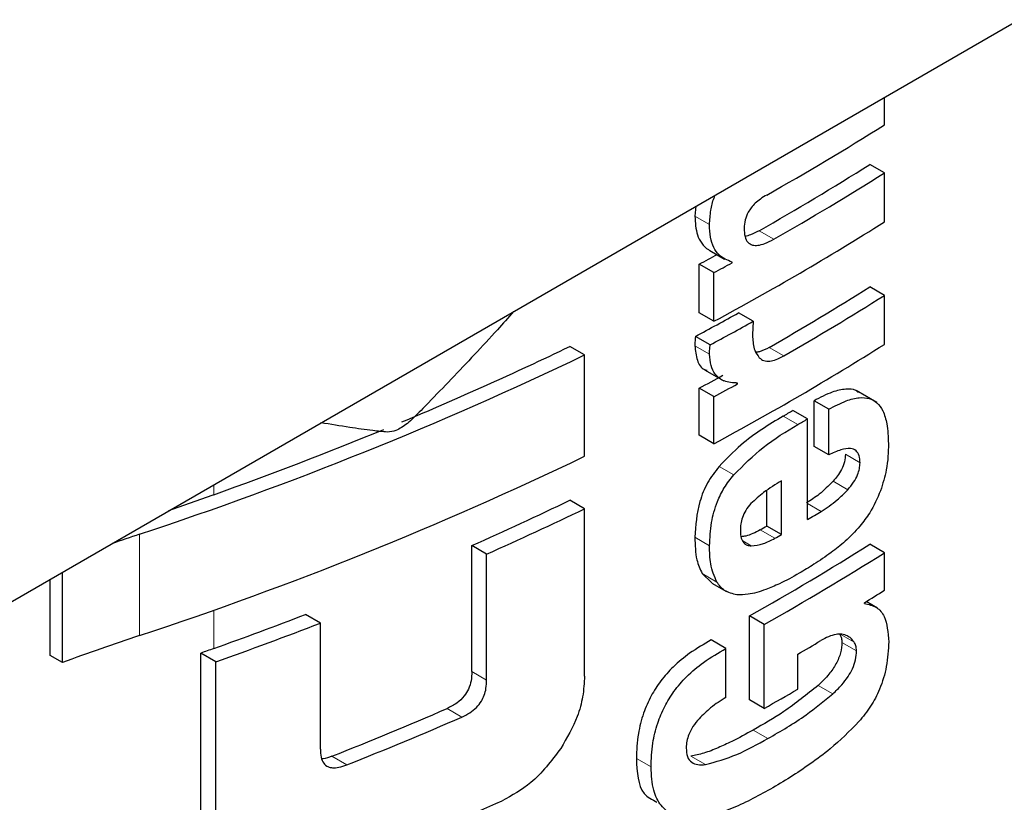
# Model space of a CAD drawing. Units: millimetres. Extents: x 0 to 210, y 0 to 297.
# Drawn here: x 156 to 157, y 84 to 85 of the extents above; entities that cross this region are included whole.
import ezdxf

# ---------------------------------------------------------------- set-up
doc = ezdxf.new("R2010")
doc.units = ezdxf.units.MM
doc.linetypes.add('SLD-Durchgehend', pattern=[0])

msp = doc.modelspace()

# ---------------------------------------------------------------- linework, layer by layer
at = {"color": 7, "linetype": 'SLD-Durchgehend', "lineweight": 25}
for p, q in [((155.24111, 83.86837), (186.35381, 101.82935)), ((156.6247, 84.65386), (156.6247, 84.6671)), ((156.6247, 84.63066), (156.61762, 84.63475)), ((156.6247, 84.60703), (156.6247, 84.63066)), ((156.53373, 84.61458), (156.53323, 84.60984)), ((156.54046, 84.59324), (156.54754, 84.58916)), ((156.53537, 84.56321), (156.53537, 84.58667)), ((156.54245, 84.58259), (156.53537, 84.58667)), ((156.55118, 84.58733), (156.55118, 84.58767)), ((156.54245, 84.55913), (156.54245, 84.58259)), ((156.6247, 84.57162), (156.61762, 84.57571)), ((156.6247, 84.54799), (156.6247, 84.57162)), ((156.54245, 84.55913), (156.53537, 84.56321)), ((156.56136, 84.55911), (156.55429, 84.56319)), ((156.54059, 84.54774), (156.53351, 84.55182)), ((156.47999, 84.54289), (156.47289, 84.54699)), ((156.47999, 84.494), (156.47999, 84.54289)), ((156.53781, 84.53573), (156.54715, 84.53034)), ((156.55387, 84.52899), (156.55305, 84.52946)), ((156.55387, 84.52899), (156.55387, 84.52933)), ((156.53537, 84.50417), (156.53537, 84.52685)), ((156.54245, 84.52277), (156.53537, 84.52685)), ((156.54245, 84.50009), (156.54245, 84.52277)), ((156.62108, 84.52), (156.61108, 84.52578)), ((156.59073, 84.49878), (156.59073, 84.52077)), ((156.5978, 84.51669), (156.59073, 84.52077)), ((156.58758, 84.51203), (156.58051, 84.51611)), ((156.5978, 84.4947), (156.5978, 84.51669)), ((156.58758, 84.46355), (156.58758, 84.51203)), ((156.54245, 84.50009), (156.53537, 84.50417)), ((156.5978, 84.4947), (156.59073, 84.49878)), ((156.57508, 84.45631), (156.57508, 84.48211)), ((156.56801, 84.46039), (156.56801, 84.47754)), ((156.47999, 84.46871), (156.47289, 84.47281)), ((156.47999, 84.38802), (156.47999, 84.46871)), ((156.57508, 84.45631), (156.56801, 84.46039)), ((156.6247, 84.44748), (156.61762, 84.45157)), ((156.42563, 84.39014), (156.42563, 84.45096)), ((156.43276, 84.44685), (156.42563, 84.45096)), ((156.43276, 84.38603), (156.43276, 84.44685)), ((156.6247, 84.42939), (156.6247, 84.44748)), ((156.22803, 84.39453), (156.22803, 84.43811)), ((156.53675, 84.43743), (156.54144, 84.43294)), ((156.22216, 84.39792), (156.22216, 84.43471)), ((156.54138, 84.43285), (156.54845, 84.42877)), ((156.61504, 84.42302), (156.61504, 84.42337)), ((156.6213, 84.42081), (156.61592, 84.42391)), ((156.35253, 84.41357), (156.34532, 84.41773)), ((156.35253, 84.35275), (156.35253, 84.41357)), ((156.55962, 84.37651), (156.55962, 84.41702)), ((156.56669, 84.41294), (156.55962, 84.41702)), ((156.56669, 84.37242), (156.56669, 84.41294)), ((156.54825, 84.40134), (156.54117, 84.40542)), ((156.29484, 84.31838), (156.29484, 84.39907)), ((156.30209, 84.39488), (156.29484, 84.39907)), ((156.54825, 84.3777), (156.54825, 84.40134)), ((156.22803, 84.39453), (156.22216, 84.39792)), ((156.30209, 84.31419), (156.30209, 84.39488)), ((156.58288, 84.38169), (156.58288, 84.39857)), ((156.56669, 84.37242), (156.55962, 84.37651))]:
    msp.add_line(p, q, dxfattribs=at)
at = {"color": 8, "linetype": 'SLD-Durchgehend', "lineweight": 18}
for p, q in [((156.54031, 84.60576), (156.53323, 84.60984)), ((156.57131, 84.59873), (156.56424, 84.60281)), ((156.54031, 84.54326), (156.53323, 84.54734)), ((156.57613, 84.54245), (156.56906, 84.54653)), ((156.58288, 84.50929), (156.57581, 84.51337)), ((156.61292, 84.49088), (156.60584, 84.49496)), ((156.55197, 84.48504), (156.5449, 84.48912)), ((156.30106, 84.47548), (156.30106, 84.48027)), ((156.60701, 84.47788), (156.59993, 84.48197)), ((156.59418, 84.46744), (156.58758, 84.47125)), ((156.26522, 84.40752), (156.26522, 84.45641)), ((156.57184, 84.45446), (156.56476, 84.45854)), ((156.54033, 84.4509), (156.53326, 84.45499)), ((156.56045, 84.45082), (156.55638, 84.45317)), ((156.54383, 84.43334), (156.53675, 84.43743)), ((156.30106, 84.4013), (156.30106, 84.41981)), ((156.61003, 84.40444), (156.60362, 84.40814)), ((156.61127, 84.40018), (156.60419, 84.40426)), ((156.43276, 84.38603), (156.42563, 84.39014)), ((156.59979, 84.37943), (156.59272, 84.38351)), ((156.4208, 84.36824), (156.41366, 84.37237)), ((156.56851, 84.35791), (156.56144, 84.36199)), ((156.36522, 84.34518), (156.35802, 84.34934)), ((156.51209, 84.34418), (156.505, 84.34827)), ((156.53832, 84.3453), (156.53124, 84.34938))]:
    msp.add_line(p, q, dxfattribs=at)
at = {"color": 7, "linetype": 'SLD-Durchgehend', "lineweight": 25}
for centre, radius, start, end in [((155.88506, 85.83012), 1.38948, 299.43521, 302.16216), ((155.88443, 85.79999), 1.37672, 299.58975, 302.17894), ((155.88678, 85.80407), 1.38615, 299.59255, 302.16428), ((155.87235, 85.80439), 1.41411, 298.28562, 302.14293), ((155.83368, 85.88925), 1.47956, 298.31103, 298.69574), ((155.83604, 85.89333), 1.48898, 298.32202, 298.70425), ((155.88689, 85.73691), 1.37199, 299.81567, 302.18178), ((155.88925, 85.74099), 1.38142, 299.81697, 302.16708), ((155.83763, 85.84811), 1.47126, 298.22793, 299.15051), ((155.83999, 85.85219), 1.48069, 298.23946, 299.15609), ((155.74293, 86.06429), 1.68376, 292.66808, 295.69196), ((155.87235, 85.74535), 1.41411, 298.28562, 302.14293), ((155.69949, 86.1713), 1.8058, 288.25753, 295.60869), ((155.83495, 85.82709), 1.47689, 298.31076, 298.81522), ((155.8373, 85.83117), 1.48632, 298.32175, 298.82296), ((155.87112, 85.72682), 1.40323, 300.14504, 300.36713), ((155.87348, 85.73091), 1.41266, 300.14406, 300.36467), ((155.68227, 86.21018), 1.84176, 289.63211, 292.36778), ((155.69949, 86.12241), 1.8058, 288.25753, 295.60869), ((158.86819, 77.28617), 7.6339, 109.650364, 109.824852), ((155.75607, 85.96177), 1.65253, 293.90199, 295.70734), ((155.75837, 85.96581), 1.66194, 293.94029, 295.7347), ((155.87922, 85.67263), 1.4013, 300.36455, 300.6779), ((156.67788, 83.21435), 1.30882, 108.37841, 108.98948), ((155.85935, 85.69874), 1.42678, 299.63072, 299.78064), ((155.86171, 85.70282), 1.43621, 299.63314, 299.78207), ((155.88208, 85.62067), 1.38124, 299.37513, 302.17601), ((155.88444, 85.62475), 1.39067, 299.37936, 302.16138), ((155.90963, 85.56576), 1.34263, 301.69477, 302.18055), ((155.67021, 86.16847), 1.8764, 289.64574, 291.08741), ((155.67052, 86.17728), 1.89099, 289.51106, 291.14096), ((156.67166, 83.18377), 1.28948, 108.37253, 110.123), ((155.87676, 85.61457), 1.40615, 300.14348, 300.67039), ((158.87326, 77.19779), 7.64897, 109.650451, 109.699993), ((155.86304, 85.62133), 1.43349, 299.39719, 300.14277), ((155.70981, 85.99404), 1.76783, 291.51039, 293.46211), ((155.71204, 85.99804), 1.77724, 291.56287, 293.50305), ((155.7123, 85.94785), 1.77594, 290.91049, 294.19535)]:
    msp.add_arc(centre, radius, start, end, dxfattribs=at)
for points, knots in [([(156.54031, 84.60576), (156.54044, 84.60804), (156.54068, 84.61216), (156.54177, 84.61711), (156.54287, 84.61953), (156.54308, 84.61998)], [0, 0, 0, 0, 0.5014914, 0.907498, 1, 1, 1, 1]), ([(156.5679, 84.62), (156.56687, 84.6194), (156.565, 84.6183), (156.56246, 84.61623), (156.56046, 84.61406), (156.55865, 84.61134), (156.55726, 84.60776), (156.5571, 84.60528), (156.55702, 84.60396)], [0, 0, 0, 0, 0.1940012, 0.3530007, 0.4868576, 0.6047991, 0.7910026, 1, 1, 1, 1]), ([(156.53323, 84.60984), (156.53342, 84.60665), (156.53371, 84.60159), (156.53648, 84.59655), (156.53865, 84.59411), (156.54026, 84.59345), (156.54051, 84.59334)], [0, 0, 0, 0, 0.432971, 0.683706, 0.951133, 1, 1, 1, 1]), ([(156.55118, 84.58767), (156.54891, 84.58859), (156.54535, 84.59002), (156.54217, 84.59465), (156.54052, 84.59958), (156.54038, 84.60365), (156.54031, 84.60576)], [0, 0, 0, 0, 0.352939, 0.556254, 0.770564, 1, 1, 1, 1]), ([(156.55702, 84.60396), (156.55708, 84.60258), (156.55719, 84.59994), (156.55861, 84.59705), (156.56089, 84.59572), (156.56376, 84.59565), (156.56725, 84.59659), (156.56986, 84.59797), (156.57131, 84.59873)], [0, 0, 0, 0, 0.176896, 0.337107, 0.48981, 0.626699, 0.792524, 1, 1, 1, 1]), ([(156.56424, 84.60281), (156.56286, 84.60207), (156.56055, 84.60081), (156.55833, 84.60027), (156.55743, 84.60006)], [0, 0, 0, 0, 0.595489, 1, 1, 1, 1]), ([(156.44574, 84.56379), (156.44315, 84.56087), (156.43336, 84.54984), (156.41956, 84.53523), (156.40599, 84.52116), (156.39897, 84.51392), (156.3955, 84.5107), (156.3945, 84.50977)], [0, 0, 0, 0, 0.157147, 0.594547, 0.808314, 0.944708, 1, 1, 1, 1]), ([(156.56136, 84.55911), (156.56127, 84.55762), (156.56111, 84.55506), (156.56107, 84.55255), (156.56106, 84.5515)], [0, 0, 0, 0, 0.578914, 1, 1, 1, 1]), ([(156.53351, 84.55182), (156.53346, 84.55136), (156.53337, 84.55043), (156.53324, 84.54892), (156.53323, 84.54791), (156.53323, 84.54734)], [0, 0, 0, 0, 0.304531, 0.609107, 1, 1, 1, 1]), ([(156.56106, 84.5515), (156.56124, 84.54924), (156.56156, 84.5452), (156.56348, 84.54267), (156.56433, 84.54155)], [0, 0, 0, 0, 0.5583133, 1, 1, 1, 1]), ([(156.53323, 84.54734), (156.53351, 84.54494), (156.53405, 84.54026), (156.5364, 84.53605), (156.53866, 84.53558), (156.53911, 84.53549)], [0, 0, 0, 0, 0.4587432, 0.892947, 1, 1, 1, 1]), ([(156.54031, 84.54326), (156.54032, 84.54404), (156.54035, 84.5455), (156.54051, 84.54703), (156.54059, 84.54774)], [0, 0, 0, 0, 0.533711, 1, 1, 1, 1]), ([(156.56906, 84.54653), (156.56749, 84.54566), (156.5653, 84.54445), (156.56328, 84.54426), (156.5627, 84.54421)], [0, 0, 0, 0, 0.715059, 1, 1, 1, 1]), ([(156.55387, 84.52933), (156.5516, 84.52946), (156.54736, 84.5297), (156.54303, 84.53299), (156.54075, 84.53767), (156.54045, 84.54138), (156.54031, 84.54326)], [0, 0, 0, 0, 0.31207, 0.582601, 0.787614, 1, 1, 1, 1]), ([(156.56433, 84.54155), (156.56501, 84.54101), (156.56641, 84.53988), (156.5693, 84.53976), (156.57259, 84.54058), (156.57488, 84.54179), (156.57613, 84.54245)], [0, 0, 0, 0, 0.234355, 0.48516, 0.717715, 1, 1, 1, 1]), ([(156.61221, 84.52472), (156.61177, 84.52509), (156.61013, 84.52648), (156.60571, 84.52654), (156.59897, 84.52513), (156.59369, 84.52234), (156.59073, 84.52077)], [0, 0, 0, 0, 0.089583, 0.333626, 0.625654, 1, 1, 1, 1]), ([(156.5978, 84.51669), (156.60064, 84.51819), (156.60572, 84.52086), (156.61235, 84.5225), (156.61738, 84.52217), (156.62128, 84.52003), (156.62425, 84.5159), (156.62627, 84.50924), (156.62649, 84.50338), (156.62662, 84.50011)], [0, 0, 0, 0, 0.181474, 0.324154, 0.443296, 0.554456, 0.675573, 0.818489, 1, 1, 1, 1]), ([(156.57581, 84.51337), (156.56892, 84.50924), (156.55831, 84.50287), (156.54839, 84.4927), (156.5449, 84.48912)], [0, 0, 0, 0, 0.648528, 1, 1, 1, 1]), ([(156.38489, 84.50568), (156.38254, 84.5059), (156.37643, 84.50647), (156.36584, 84.50807), (156.35745, 84.5094), (156.35281, 84.51014)], [0, 0, 0, 0, 0.21735, 0.566718, 1, 1, 1, 1]), ([(156.3945, 84.50977), (156.39266, 84.50849), (156.38945, 84.50625), (156.38625, 84.50585), (156.38489, 84.50568)], [0, 0, 0, 0, 0.5728095, 1, 1, 1, 1]), ([(156.55197, 84.48504), (156.55666, 84.4897), (156.5667, 84.49966), (156.57726, 84.50595), (156.58288, 84.50929)], [0, 0, 0, 0, 0.467817, 1, 1, 1, 1]), ([(156.62662, 84.50011), (156.62653, 84.49597), (156.62638, 84.48877), (156.62388, 84.48081), (156.62282, 84.47742)], [0, 0, 0, 0, 0.575077, 1, 1, 1, 1]), ([(156.61292, 84.49088), (156.61285, 84.49209), (156.61272, 84.49453), (156.61108, 84.49701), (156.608, 84.49805), (156.60343, 84.49727), (156.59978, 84.49561), (156.5978, 84.4947)], [0, 0, 0, 0, 0.15165, 0.304826, 0.472572, 0.713623, 1, 1, 1, 1]), ([(156.60584, 84.49496), (156.60576, 84.49379), (156.60559, 84.49143), (156.60414, 84.4877), (156.60215, 84.4845), (156.60066, 84.4828), (156.59993, 84.48197)], [0, 0, 0, 0, 0.267833, 0.537686, 0.772247, 1, 1, 1, 1]), ([(156.60701, 84.47788), (156.608, 84.47903), (156.60984, 84.48118), (156.61175, 84.48479), (156.61275, 84.48808), (156.61286, 84.48993), (156.61292, 84.49088)], [0, 0, 0, 0, 0.30916, 0.575026, 0.780796, 1, 1, 1, 1]), ([(156.5449, 84.48912), (156.54293, 84.48655), (156.53898, 84.48137), (156.53411, 84.46907), (156.5336, 84.46063), (156.53326, 84.45499)], [0, 0, 0, 0, 0.2459759, 0.495941, 1, 1, 1, 1]), ([(156.54033, 84.4509), (156.54049, 84.45458), (156.54079, 84.46136), (156.54343, 84.47105), (156.54726, 84.47904), (156.55038, 84.48301), (156.55197, 84.48504)], [0, 0, 0, 0, 0.332669, 0.614398, 0.803434, 1, 1, 1, 1]), ([(156.57508, 84.48211), (156.57216, 84.48041), (156.56714, 84.47749), (156.56232, 84.47303), (156.5603, 84.47117)], [0, 0, 0, 0, 0.580596, 1, 1, 1, 1]), ([(156.59993, 84.48197), (156.59773, 84.47977), (156.59359, 84.47564), (156.58918, 84.47284), (156.58711, 84.47152)], [0, 0, 0, 0, 0.529856, 1, 1, 1, 1]), ([(156.59418, 84.46744), (156.59678, 84.46913), (156.6012, 84.47198), (156.60532, 84.47617), (156.60701, 84.47788)], [0, 0, 0, 0, 0.5905494, 1, 1, 1, 1]), ([(156.62282, 84.47742), (156.62123, 84.47376), (156.61854, 84.46756), (156.6145, 84.46238), (156.61284, 84.46025)], [0, 0, 0, 0, 0.589691, 1, 1, 1, 1]), ([(156.5603, 84.47117), (156.55941, 84.47013), (156.5577, 84.46811), (156.55607, 84.46457), (156.55525, 84.46119), (156.5552, 84.45918), (156.55517, 84.45812)], [0, 0, 0, 0, 0.270788, 0.525091, 0.749264, 1, 1, 1, 1]), ([(156.55517, 84.45812), (156.55526, 84.45687), (156.55541, 84.45454), (156.55666, 84.45221), (156.55838, 84.451), (156.55975, 84.45088), (156.56045, 84.45082)], [0, 0, 0, 0, 0.309743, 0.575826, 0.78137, 1, 1, 1, 1]), ([(156.56476, 84.45854), (156.56241, 84.45729), (156.55924, 84.45561), (156.5563, 84.4553), (156.55556, 84.45522)], [0, 0, 0, 0, 0.745273, 1, 1, 1, 1]), ([(156.61284, 84.46025), (156.61052, 84.45773), (156.60606, 84.45289), (156.60126, 84.44927), (156.59897, 84.44754)], [0, 0, 0, 0, 0.521769, 1, 1, 1, 1]), ([(156.53326, 84.45499), (156.53333, 84.45117), (156.53346, 84.44451), (156.53576, 84.43955), (156.53675, 84.43743)], [0, 0, 0, 0, 0.571749, 1, 1, 1, 1]), ([(156.56045, 84.45082), (156.56237, 84.45103), (156.56604, 84.45142), (156.56996, 84.45348), (156.57184, 84.45446)], [0, 0, 0, 0, 0.521651, 1, 1, 1, 1]), ([(156.54383, 84.43334), (156.54264, 84.43612), (156.54045, 84.44121), (156.54037, 84.44787), (156.54033, 84.4509)], [0, 0, 0, 0, 0.545713, 1, 1, 1, 1]), ([(156.59897, 84.44754), (156.59622, 84.44562), (156.59115, 84.44208), (156.58599, 84.43902), (156.58363, 84.43761)], [0, 0, 0, 0, 0.540583, 1, 1, 1, 1]), ([(156.58363, 84.43761), (156.58042, 84.43582), (156.57503, 84.43281), (156.56964, 84.43062), (156.56745, 84.42973)], [0, 0, 0, 0, 0.594498, 1, 1, 1, 1]), ([(156.55354, 84.42723), (156.55142, 84.42769), (156.54746, 84.42856), (156.54498, 84.43182), (156.54383, 84.43334)], [0, 0, 0, 0, 0.535791, 1, 1, 1, 1]), ([(156.56745, 84.42973), (156.56456, 84.42877), (156.55974, 84.42716), (156.55532, 84.42721), (156.55354, 84.42723)], [0, 0, 0, 0, 0.5997814, 1, 1, 1, 1]), ([(156.61504, 84.42302), (156.61707, 84.42257), (156.62095, 84.42172), (156.62585, 84.41605), (156.62641, 84.409), (156.62676, 84.40454)], [0, 0, 0, 0, 0.288472, 0.550167, 1, 1, 1, 1]), ([(156.60296, 84.40853), (156.60336, 84.40782), (156.60403, 84.40664), (156.60415, 84.40494), (156.60419, 84.40426)], [0, 0, 0, 0, 0.600896, 1, 1, 1, 1]), ([(156.54117, 84.40542), (156.53767, 84.40343), (156.53145, 84.39991), (156.52313, 84.39304), (156.51678, 84.38598), (156.51182, 84.37834), (156.50803, 84.36962), (156.50544, 84.35923), (156.50516, 84.35221), (156.505, 84.34827)], [0, 0, 0, 0, 0.184891, 0.328281, 0.446567, 0.55637, 0.675886, 0.817876, 1, 1, 1, 1]), ([(156.60419, 84.40426), (156.60408, 84.40263), (156.60384, 84.39931), (156.60145, 84.39375), (156.59764, 84.38827), (156.59451, 84.38524), (156.59272, 84.38351)], [0, 0, 0, 0, 0.221069, 0.449541, 0.685765, 1, 1, 1, 1]), ([(156.60137, 84.40808), (156.60015, 84.40779), (156.59777, 84.40724), (156.59526, 84.40581), (156.59403, 84.40511)], [0, 0, 0, 0, 0.5095428, 1, 1, 1, 1]), ([(156.6068, 84.40739), (156.60595, 84.40772), (156.60431, 84.40836), (156.60232, 84.40817), (156.60137, 84.40808)], [0, 0, 0, 0, 0.51652, 1, 1, 1, 1]), ([(156.61003, 84.40444), (156.60955, 84.40508), (156.60862, 84.40629), (156.60739, 84.40703), (156.6068, 84.40739)], [0, 0, 0, 0, 0.521888, 1, 1, 1, 1]), ([(156.61127, 84.40018), (156.61119, 84.40105), (156.61104, 84.40273), (156.61036, 84.40389), (156.61003, 84.40444)], [0, 0, 0, 0, 0.520627, 1, 1, 1, 1]), ([(156.62676, 84.40454), (156.62656, 84.40063), (156.62621, 84.39336), (156.62297, 84.3824), (156.6182, 84.37312), (156.61436, 84.36842), (156.61242, 84.36603)], [0, 0, 0, 0, 0.311203, 0.578232, 0.786484, 1, 1, 1, 1]), ([(156.51209, 84.34418), (156.51223, 84.34796), (156.51249, 84.35474), (156.51488, 84.36474), (156.5184, 84.37326), (156.52317, 84.38099), (156.52956, 84.38836), (156.53816, 84.39559), (156.5446, 84.39926), (156.54825, 84.40134)], [0, 0, 0, 0, 0.1749853, 0.313397, 0.4280616, 0.5376625, 0.6598688, 0.8075836, 1, 1, 1, 1]), ([(156.59979, 84.37943), (156.60124, 84.38082), (156.60385, 84.38331), (156.60708, 84.38749), (156.60943, 84.39162), (156.611, 84.39601), (156.61118, 84.39875), (156.61127, 84.40018)], [0, 0, 0, 0, 0.25478, 0.457528, 0.625036, 0.805137, 1, 1, 1, 1]), ([(156.42563, 84.39014), (156.42557, 84.38869), (156.42546, 84.38599), (156.42422, 84.38188), (156.4219, 84.37803), (156.41823, 84.37459), (156.41528, 84.37316), (156.41366, 84.37237)], [0, 0, 0, 0, 0.211923, 0.395675, 0.552941, 0.75336, 1, 1, 1, 1]), ([(156.4208, 84.36824), (156.4221, 84.36887), (156.42454, 84.37004), (156.42784, 84.37267), (156.43022, 84.37569), (156.43173, 84.3789), (156.43262, 84.38238), (156.43271, 84.38473), (156.43276, 84.38603)], [0, 0, 0, 0, 0.198081, 0.371469, 0.525187, 0.656244, 0.810338, 1, 1, 1, 1]), ([(156.47999, 84.38802), (156.47982, 84.38473), (156.47949, 84.37847), (156.47619, 84.36638), (156.47146, 84.35819), (156.46852, 84.35309)], [0, 0, 0, 0, 0.2937259, 0.5603529, 1, 1, 1, 1]), ([(156.59272, 84.38351), (156.58723, 84.3791), (156.57699, 84.37087), (156.56636, 84.36481), (156.56144, 84.36199)], [0, 0, 0, 0, 0.536553, 1, 1, 1, 1]), ([(156.54825, 84.3777), (156.54574, 84.37617), (156.54127, 84.37343), (156.53712, 84.36927), (156.53529, 84.36744)], [0, 0, 0, 0, 0.560568, 1, 1, 1, 1]), ([(156.56851, 84.35791), (156.5747, 84.36147), (156.58534, 84.36756), (156.59554, 84.37594), (156.59979, 84.37943)], [0, 0, 0, 0, 0.582927, 1, 1, 1, 1]), ([(156.53529, 84.36744), (156.53425, 84.36623), (156.53226, 84.36393), (156.53029, 84.36007), (156.52923, 84.35649), (156.52911, 84.3544), (156.52904, 84.35331)], [0, 0, 0, 0, 0.292319, 0.554075, 0.768146, 1, 1, 1, 1]), ([(156.61242, 84.36603), (156.60785, 84.36147), (156.60023, 84.35386), (156.58898, 84.34562), (156.57934, 84.33915), (156.57288, 84.33532), (156.56965, 84.33341)], [0, 0, 0, 0, 0.336626, 0.561383, 0.78135, 1, 1, 1, 1]), ([(156.56144, 84.36199), (156.55796, 84.36009), (156.55234, 84.35701), (156.54436, 84.35334), (156.5377, 84.35065), (156.53334, 84.34979), (156.53124, 84.34938)], [0, 0, 0, 0, 0.34547, 0.558089, 0.787423, 1, 1, 1, 1]), ([(156.53832, 84.3453), (156.54338, 84.3467), (156.5534, 84.34948), (156.5635, 84.35512), (156.56851, 84.35791)], [0, 0, 0, 0, 0.504274, 1, 1, 1, 1]), ([(156.35253, 84.35275), (156.35259, 84.35141), (156.35271, 84.34891), (156.35392, 84.34593), (156.35593, 84.34421), (156.35851, 84.34363), (156.36162, 84.34391), (156.36394, 84.34473), (156.36522, 84.34518)], [0, 0, 0, 0, 0.20041, 0.37583, 0.530666, 0.661586, 0.813979, 1, 1, 1, 1]), ([(156.46852, 84.35309), (156.46395, 84.34708), (156.45567, 84.33616), (156.44497, 84.33047), (156.44017, 84.32792)], [0, 0, 0, 0, 0.550921, 1, 1, 1, 1]), ([(156.52904, 84.35331), (156.52914, 84.35184), (156.52934, 84.3489), (156.53155, 84.34624), (156.53466, 84.3451), (156.53706, 84.34523), (156.53832, 84.3453)], [0, 0, 0, 0, 0.2563302, 0.5097912, 0.7417218, 1, 1, 1, 1]), ([(156.35802, 84.34934), (156.35662, 84.34877), (156.35498, 84.34811), (156.35347, 84.3481), (156.35325, 84.34809)], [0, 0, 0, 0, 0.8537831, 1, 1, 1, 1]), ([(156.505, 84.34827), (156.50535, 84.3417), (156.50588, 84.33165), (156.51261, 84.3284), (156.51494, 84.32727)], [0, 0, 0, 0, 0.654616, 1, 1, 1, 1]), ([(156.56965, 84.33341), (156.56327, 84.32996), (156.5514, 84.32355), (156.53516, 84.31894), (156.52347, 84.31994), (156.51656, 84.32521), (156.51269, 84.33314), (156.5123, 84.34026), (156.51209, 84.34418)], [0, 0, 0, 0, 0.250528, 0.465747, 0.63505, 0.748675, 0.861647, 1, 1, 1, 1])]:
    msp.add_open_spline(points, degree=3, knots=knots, dxfattribs=at)

doc.saveas('drawing.dxf')
